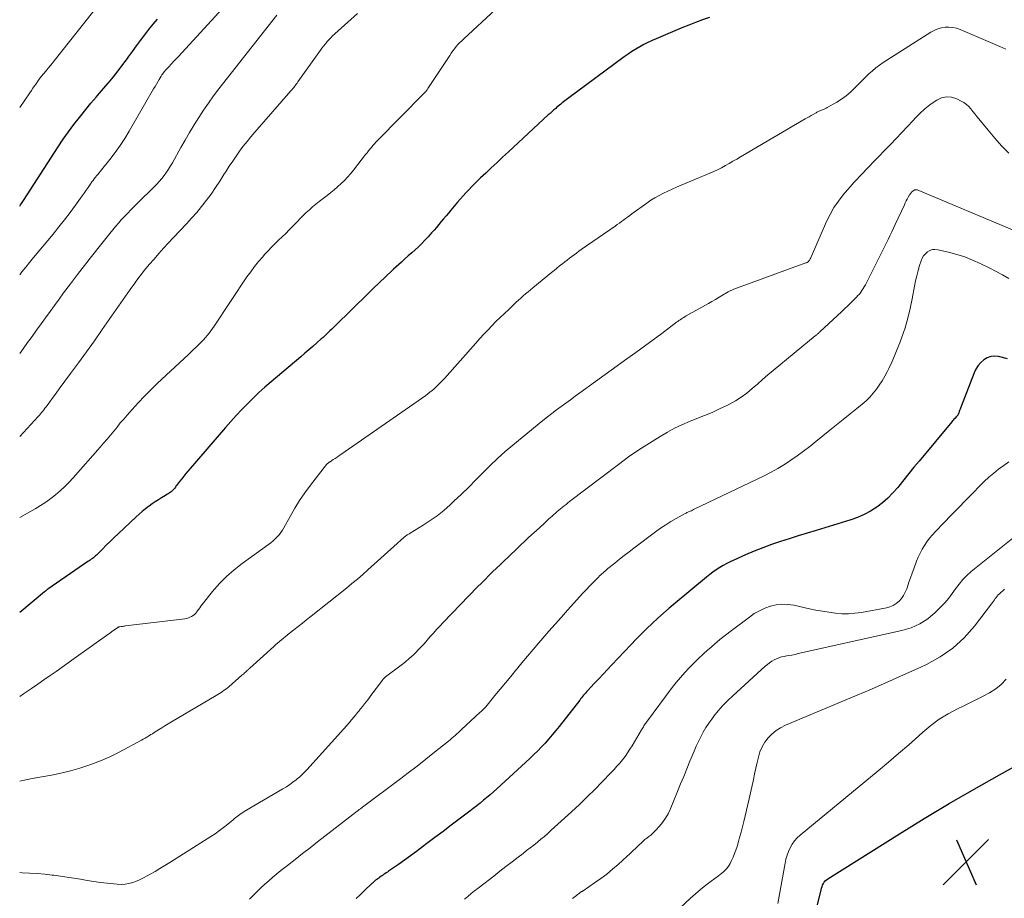
# Model space of a CAD drawing. Units: feet. Extents: x 2059999 to 2062932, y 535000 to 540000.
# Drawn here: x 2060000 to 2060169, y 536668 to 536819 of the extents above; entities that cross this region are included whole.
import ezdxf

# ---------------------------------------------------------------- set-up
doc = ezdxf.new("R2010")
doc.units = ezdxf.units.FT
doc.header["$LTSCALE"] = 100
doc.header["$MEASUREMENT"] = 0
for name, color, linetype, lineweight in [('CONTOUR INDEX', 32, 'Continuous', 25), ('CONTOUR INTERMEDIATE', 40, 'Continuous', 15), ('SPOT ELEVATION', 7, 'Continuous', 15)]:
    doc.layers.add(name, color=color, linetype=linetype, lineweight=lineweight)

# ---------------------------------------------------------------- blocks, each defined once
blk = doc.blocks.new('SPOT')
at = {"layer": 'SPOT ELEVATION', "lineweight": 25}
for p, q in [((-3.95, -3.95), (3.86, 3.85)), ((-1.67, 3.81), (1.74, -3.97))]:
    blk.add_line(p, q, dxfattribs=at)

msp = doc.modelspace()

# ---------------------------------------------------------------- linework, layer by layer
at = {"layer": 'CONTOUR INDEX', "flags": 128}
for points, elevation in [([(2060118.72, 536819.46), (2060117.52, 536819.03), (2060116.33, 536818.59), (2060115.15, 536818.13), (2060113.97, 536817.65), (2060109.58, 536815.8), (2060108.85, 536815.48), (2060108.13, 536815.15), (2060107.43, 536814.78), (2060106.73, 536814.41), (2060106.05, 536814), (2060105.38, 536813.58), (2060104.72, 536813.14), (2060104.07, 536812.68), (2060094.31, 536805.47), (2060094.07, 536805.29), (2060093.84, 536805.11), (2060093.6, 536804.93), (2060093.37, 536804.75), (2060093.13, 536804.56), (2060092.9, 536804.37), (2060092.68, 536804.18), (2060092.45, 536803.99), (2060092.26, 536803.81), (2060091.94, 536803.53), (2060091.62, 536803.24), (2060091.3, 536802.95), (2060090.99, 536802.67), (2060084.11, 536796.3), (2060083.13, 536795.4), (2060082.16, 536794.49), (2060081.18, 536793.58), (2060080.21, 536792.67), (2060079.31, 536791.84), (2060078.79, 536791.34), (2060078.28, 536790.84), (2060077.77, 536790.33), (2060077.28, 536789.81), (2060076.79, 536789.28), (2060076.31, 536788.75), (2060075.84, 536788.2), (2060075.37, 536787.66), (2060074.2, 536786.29), (2060073.79, 536785.8), (2060073.38, 536785.3), (2060072.97, 536784.81), (2060072.57, 536784.31), (2060072.16, 536783.81), (2060071.74, 536783.32), (2060071.32, 536782.84), (2060070.9, 536782.36), (2060070.29, 536781.68), (2060069.75, 536781.11), (2060069.2, 536780.54), (2060068.64, 536780), (2060068.06, 536779.47), (2060067.47, 536778.94), (2060066.89, 536778.42), (2060066.3, 536777.89), (2060065.72, 536777.36), (2060064.36, 536776.13), (2060063.8, 536775.62), (2060063.25, 536775.11), (2060062.71, 536774.6), (2060062.17, 536774.08), (2060061.63, 536773.56), (2060061.09, 536773.03), (2060060.55, 536772.51), (2060060.02, 536771.98), (2060054.28, 536766.38), (2060053.99, 536766.09), (2060053.7, 536765.81), (2060053.4, 536765.52), (2060053.11, 536765.23), (2060052.81, 536764.95), (2060052.51, 536764.67), (2060052.21, 536764.39), (2060051.9, 536764.12), (2060051.14, 536763.46), (2060050.45, 536762.85), (2060049.76, 536762.25), (2060049.07, 536761.66), (2060048.37, 536761.06), (2060043.27, 536756.72), (2060042.22, 536755.81), (2060041.19, 536754.89), (2060040.19, 536753.93), (2060039.2, 536752.96), (2060038.23, 536751.97), (2060037.28, 536750.96), (2060036.35, 536749.93), (2060035.44, 536748.89), (2060029.01, 536741.43), (2060028.62, 536740.97), (2060028.25, 536740.51), (2060027.88, 536740.04), (2060027.51, 536739.57), (2060027.01, 536738.9), (2060026.9, 536738.76), (2060026.8, 536738.62), (2060026.68, 536738.47), (2060026.57, 536738.33), (2060026.46, 536738.19), (2060026.33, 536738.06), (2060026.2, 536737.94), (2060026.06, 536737.83), (2060025.95, 536737.75), (2060025.75, 536737.6), (2060025.54, 536737.46), (2060025.33, 536737.33), (2060025.12, 536737.2), (2060024.43, 536736.8), (2060023.87, 536736.46), (2060023.33, 536736.11), (2060022.79, 536735.75), (2060022.27, 536735.37), (2060022.18, 536735.31), (2060021.63, 536734.89), (2060021.08, 536734.45), (2060020.55, 536733.99), (2060020.04, 536733.52), (2060016.95, 536730.58), (2060016.26, 536729.93), (2060015.58, 536729.27), (2060014.9, 536728.61), (2060014.23, 536727.94), (2060013.21, 536726.93), (2060013.04, 536726.77), (2060012.87, 536726.62), (2060012.69, 536726.47), (2060012.51, 536726.33), (2060012.32, 536726.2), (2060012.13, 536726.06), (2060011.94, 536725.93), (2060011.75, 536725.8), (2060004.84, 536721.05), (2060004.77, 536721), (2060004.7, 536720.95), (2060004.63, 536720.9), (2060004.56, 536720.85), (2060004.49, 536720.79), (2060004.42, 536720.74), (2060004.36, 536720.69), (2060004.29, 536720.63), (2060000, 536717.04)], 860), ([(2060000, 536786.97), (2060000.14, 536787.19), (2060000.4, 536787.58), (2060000.65, 536787.97), (2060006.61, 536797.18), (2060007.48, 536798.48), (2060008.38, 536799.77), (2060009.32, 536801.02), (2060010.29, 536802.25), (2060010.52, 536802.54), (2060011.39, 536803.61), (2060012.27, 536804.68), (2060013.16, 536805.74), (2060014.05, 536806.79), (2060015.26, 536808.21), (2060016.12, 536809.23), (2060016.95, 536810.27), (2060017.76, 536811.33), (2060018.55, 536812.4), (2060018.74, 536812.66), (2060019.43, 536813.61), (2060020.12, 536814.56), (2060020.82, 536815.5), (2060021.52, 536816.44), (2060022.23, 536817.37), (2060022.97, 536818.28), (2060023.72, 536819.18)], 880), ([(2060170.05, 536760.68), (2060168.5, 536761.08), (2060167.82, 536761.16), (2060167.16, 536761.11), (2060166.54, 536760.89), (2060165.95, 536760.55), (2060165.42, 536760.07), (2060164.96, 536759.54), (2060164.59, 536758.94), (2060164.28, 536758.3), (2060161.93, 536752.24), (2060161.85, 536752.04), (2060161.77, 536751.83), (2060161.7, 536751.62), (2060161.62, 536751.41), (2060161.51, 536751.11), (2060161.49, 536751.05), (2060161.46, 536751), (2060161.42, 536750.95), (2060161.38, 536750.9), (2060161.3, 536750.83), (2060161.22, 536750.77), (2060160.94, 536750.46), (2060160.81, 536750.31), (2060160.68, 536750.16), (2060160.55, 536750.01), (2060160.42, 536749.86), (2060154.81, 536743.11), (2060153.93, 536742.03), (2060153.04, 536740.95), (2060152.17, 536739.87), (2060151.3, 536738.78), (2060151.13, 536738.57), (2060150.31, 536737.62), (2060149.44, 536736.73), (2060148.5, 536735.92), (2060147.51, 536735.16), (2060146.45, 536734.49), (2060145.36, 536733.89), (2060144.22, 536733.4), (2060143.04, 536732.99), (2060137.07, 536731.17), (2060135.53, 536730.7), (2060134, 536730.22), (2060132.47, 536729.73), (2060130.94, 536729.24), (2060129.42, 536728.72), (2060127.91, 536728.17), (2060126.42, 536727.58), (2060124.94, 536726.95), (2060122.94, 536726.08), (2060122.31, 536725.78), (2060121.69, 536725.47), (2060121.08, 536725.13), (2060120.49, 536724.77), (2060119.9, 536724.38), (2060119.33, 536723.98), (2060118.78, 536723.56), (2060118.23, 536723.13), (2060112.81, 536718.64), (2060111.81, 536717.8), (2060110.82, 536716.94), (2060109.85, 536716.07), (2060108.89, 536715.18), (2060107.94, 536714.27), (2060107.01, 536713.36), (2060106.1, 536712.43), (2060105.19, 536711.48), (2060101.94, 536708.04), (2060101.18, 536707.23), (2060100.42, 536706.42), (2060099.66, 536705.62), (2060098.9, 536704.81), (2060097.75, 536703.57), (2060097.57, 536703.38), (2060097.4, 536703.18), (2060097.22, 536702.99), (2060097.05, 536702.79), (2060096.88, 536702.58), (2060096.71, 536702.38), (2060096.55, 536702.17), (2060096.39, 536701.97), (2060092.86, 536697.44), (2060092.28, 536696.71), (2060091.68, 536695.99), (2060091.07, 536695.28), (2060090.45, 536694.58), (2060089.81, 536693.9), (2060089.16, 536693.23), (2060088.49, 536692.58), (2060087.81, 536691.93), (2060082.1, 536686.69), (2060081.55, 536686.18), (2060080.98, 536685.69), (2060080.41, 536685.2), (2060079.84, 536684.72), (2060079.25, 536684.25), (2060078.67, 536683.79), (2060078.08, 536683.32), (2060077.48, 536682.87), (2060075.66, 536681.48), (2060074.27, 536680.42), (2060072.87, 536679.37), (2060071.48, 536678.31), (2060070.08, 536677.26), (2060069.34, 536676.7), (2060068.31, 536675.93), (2060067.27, 536675.18), (2060066.23, 536674.43), (2060065.18, 536673.69), (2060063.49, 536672.52), (2060063.28, 536672.37), (2060063.07, 536672.22), (2060062.85, 536672.08), (2060062.64, 536671.93), (2060062.42, 536671.79), (2060062.21, 536671.64), (2060062, 536671.49), (2060061.79, 536671.34), (2060061.5, 536671.12), (2060061.38, 536671.03), (2060061.27, 536670.95), (2060061.15, 536670.86), (2060061.04, 536670.77), (2060060.93, 536670.67), (2060060.82, 536670.58), (2060060.71, 536670.48), (2060060.61, 536670.38), (2060059.37, 536669.2), (2060058.64, 536668.5), (2060057.91, 536667.81)], 840), ([(2060137.32, 536666.72), (2060137.93, 536669.31), (2060138.01, 536669.59), (2060138.1, 536669.86), (2060138.21, 536670.12), (2060138.34, 536670.38), (2060138.49, 536670.62), (2060138.66, 536670.84), (2060138.87, 536671.03), (2060139.1, 536671.2), (2060151.41, 536678.94), (2060155.67, 536681.57), (2060159.97, 536684.15), (2060164.3, 536686.66), (2060168.67, 536689.12), (2060175.79, 536693.05)], 820)]:
    msp.add_lwpolyline(points, dxfattribs=dict(at, elevation=elevation))
at = {"layer": 'CONTOUR INTERMEDIATE', "flags": 128}
for points, elevation in [([(2060087.35, 536825.92), (2060076.42, 536815.79), (2060076.08, 536815.46), (2060075.76, 536815.13), (2060075.44, 536814.78), (2060075.13, 536814.43), (2060074.84, 536814.07), (2060074.55, 536813.7), (2060074.28, 536813.32), (2060074.01, 536812.93), (2060070.26, 536807.21), (2060070.18, 536807.1), (2060070.11, 536806.99), (2060070.03, 536806.88), (2060069.95, 536806.78), (2060069.86, 536806.67), (2060069.78, 536806.57), (2060069.69, 536806.47), (2060069.59, 536806.38), (2060061.59, 536798.28), (2060061.31, 536797.99), (2060061.05, 536797.7), (2060060.79, 536797.41), (2060060.53, 536797.1), (2060060.28, 536796.8), (2060060.04, 536796.49), (2060059.79, 536796.18), (2060059.55, 536795.87), (2060057.44, 536793.15), (2060056.95, 536792.54), (2060056.43, 536791.95), (2060055.88, 536791.39), (2060055.32, 536790.85), (2060054.73, 536790.32), (2060054.13, 536789.81), (2060053.53, 536789.31), (2060052.91, 536788.83), (2060051.56, 536787.79), (2060050.98, 536787.33), (2060050.41, 536786.86), (2060049.86, 536786.37), (2060049.32, 536785.86), (2060048.79, 536785.35), (2060048.27, 536784.83), (2060047.75, 536784.3), (2060047.24, 536783.77), (2060046.99, 536783.51), (2060046.4, 536782.9), (2060045.79, 536782.29), (2060045.18, 536781.69), (2060044.56, 536781.1), (2060043.94, 536780.51), (2060043.33, 536779.91), (2060042.74, 536779.29), (2060042.16, 536778.65), (2060041.83, 536778.28), (2060041.11, 536777.44), (2060040.41, 536776.58), (2060039.76, 536775.69), (2060039.12, 536774.79), (2060033.47, 536766.35), (2060033.18, 536765.94), (2060032.89, 536765.53), (2060032.59, 536765.13), (2060032.29, 536764.74), (2060031.97, 536764.35), (2060031.64, 536763.98), (2060031.29, 536763.61), (2060030.94, 536763.26), (2060030.8, 536763.12), (2060030.37, 536762.71), (2060029.94, 536762.29), (2060029.51, 536761.88), (2060029.07, 536761.47), (2060023.69, 536756.45), (2060022.57, 536755.38), (2060021.47, 536754.28), (2060020.4, 536753.15), (2060019.36, 536752), (2060018.5, 536751.02), (2060017.91, 536750.34), (2060017.32, 536749.66), (2060016.75, 536748.96), (2060016.18, 536748.27), (2060015.61, 536747.57), (2060015.04, 536746.88), (2060014.45, 536746.19), (2060013.86, 536745.51), (2060009.21, 536740.24), (2060008.49, 536739.46), (2060007.75, 536738.71), (2060006.97, 536737.99), (2060006.17, 536737.29), (2060005.34, 536736.64), (2060004.48, 536736.02), (2060003.6, 536735.44), (2060002.69, 536734.9), (2060000, 536733.39)], 864), ([(2060036.09, 536822.29), (2060027.31, 536812.75), (2060026.9, 536812.3), (2060026.49, 536811.86), (2060026.08, 536811.41), (2060025.67, 536810.97), (2060025.06, 536810.3), (2060024.96, 536810.19), (2060024.86, 536810.07), (2060024.76, 536809.95), (2060024.67, 536809.84), (2060024.58, 536809.71), (2060024.49, 536809.59), (2060024.41, 536809.46), (2060024.33, 536809.34), (2060024, 536808.8), (2060023.77, 536808.4), (2060023.53, 536808), (2060023.29, 536807.6), (2060023.06, 536807.19), (2060018.86, 536799.91), (2060018.09, 536798.64), (2060017.28, 536797.4), (2060016.42, 536796.19), (2060015.52, 536795.01), (2060014.08, 536793.21), (2060013.87, 536792.95), (2060013.66, 536792.7), (2060013.45, 536792.45), (2060013.24, 536792.19), (2060013.03, 536791.94), (2060012.82, 536791.68), (2060012.63, 536791.41), (2060012.43, 536791.14), (2060012.13, 536790.7), (2060011.79, 536790.2), (2060011.44, 536789.71), (2060011.09, 536789.22), (2060010.74, 536788.73), (2060009.6, 536787.15), (2060008.66, 536785.89), (2060007.71, 536784.64), (2060006.73, 536783.4), (2060005.74, 536782.18), (2060002.39, 536778.14), (2060001.71, 536777.31), (2060001.05, 536776.49), (2060000.39, 536775.65), (2060000, 536775.15)], 876), ([(2060013.83, 536821.97), (2060005.94, 536811.97), (2060005.6, 536811.54), (2060005.26, 536811.12), (2060004.91, 536810.7), (2060004.56, 536810.28), (2060004.11, 536809.77), (2060003.98, 536809.61), (2060003.85, 536809.46), (2060003.72, 536809.3), (2060003.59, 536809.14), (2060003.47, 536808.98), (2060003.34, 536808.81), (2060003.22, 536808.65), (2060003.11, 536808.48), (2060002.81, 536808.05), (2060002.55, 536807.66), (2060002.28, 536807.28), (2060002.02, 536806.89), (2060001.76, 536806.51), (2060000, 536803.93)], 884), ([(2060058.14, 536820.14), (2060054.22, 536816.61), (2060053.87, 536816.28), (2060053.53, 536815.95), (2060053.21, 536815.61), (2060052.89, 536815.25), (2060052.85, 536815.2), (2060052.56, 536814.86), (2060052.28, 536814.52), (2060052.02, 536814.17), (2060051.76, 536813.81), (2060047.9, 536808.37), (2060047.76, 536808.17), (2060047.61, 536807.97), (2060047.46, 536807.78), (2060047.31, 536807.58), (2060047.16, 536807.39), (2060047, 536807.2), (2060046.84, 536807.01), (2060046.68, 536806.82), (2060040.47, 536799.71), (2060039.79, 536798.91), (2060039.13, 536798.11), (2060038.49, 536797.28), (2060037.86, 536796.44), (2060037.25, 536795.59), (2060036.66, 536794.73), (2060036.08, 536793.86), (2060035.52, 536792.98), (2060035.16, 536792.41), (2060034.44, 536791.28), (2060033.7, 536790.17), (2060032.93, 536789.07), (2060032.14, 536787.99), (2060031.32, 536786.94), (2060030.47, 536785.9), (2060029.59, 536784.89), (2060028.69, 536783.91), (2060026.47, 536781.56), (2060025.62, 536780.65), (2060024.78, 536779.73), (2060023.94, 536778.81), (2060023.12, 536777.87), (2060022.31, 536776.93), (2060021.51, 536775.97), (2060020.75, 536774.98), (2060020.01, 536773.99), (2060019.83, 536773.75), (2060019.02, 536772.61), (2060018.21, 536771.48), (2060017.41, 536770.34), (2060016.61, 536769.2), (2060014.19, 536765.73), (2060012.85, 536763.82), (2060011.5, 536761.92), (2060010.14, 536760.04), (2060008.76, 536758.15), (2060006.82, 536755.52), (2060006.41, 536754.96), (2060006, 536754.41), (2060005.59, 536753.85), (2060005.17, 536753.3), (2060004.71, 536752.68), (2060004.53, 536752.44), (2060004.34, 536752.19), (2060004.16, 536751.95), (2060003.97, 536751.71), (2060003.78, 536751.47), (2060003.59, 536751.23), (2060003.39, 536751.01), (2060003.18, 536750.78), (2060000, 536747.36)], 868), ([(2060044.25, 536819.87), (2060034.27, 536807.15), (2060033.37, 536805.95), (2060032.48, 536804.73), (2060031.64, 536803.49), (2060030.82, 536802.23), (2060030.03, 536800.95), (2060029.25, 536799.66), (2060028.5, 536798.36), (2060027.75, 536797.06), (2060026.3, 536794.46), (2060025.97, 536793.9), (2060025.62, 536793.34), (2060025.25, 536792.8), (2060024.86, 536792.26), (2060024.45, 536791.75), (2060024.02, 536791.24), (2060023.58, 536790.76), (2060023.12, 536790.29), (2060020.26, 536787.49), (2060019.7, 536786.93), (2060019.14, 536786.37), (2060018.59, 536785.79), (2060018.05, 536785.22), (2060018, 536785.16), (2060017.49, 536784.6), (2060016.99, 536784.04), (2060016.5, 536783.46), (2060016.02, 536782.88), (2060015.54, 536782.29), (2060015.07, 536781.71), (2060014.59, 536781.12), (2060014.12, 536780.53), (2060012.38, 536778.34), (2060011.16, 536776.79), (2060009.94, 536775.22), (2060008.75, 536773.63), (2060007.56, 536772.04), (2060006.77, 536770.96), (2060005.99, 536769.9), (2060005.22, 536768.84), (2060004.45, 536767.77), (2060003.68, 536766.7), (2060002.91, 536765.64), (2060002.14, 536764.57), (2060001.37, 536763.51), (2060000.59, 536762.44), (2060000, 536761.64)], 872), ([(2060169.74, 536814.01), (2060169.23, 536814.24), (2060168.72, 536814.47), (2060161.86, 536817.4), (2060161.23, 536817.61), (2060160.6, 536817.75), (2060159.95, 536817.79), (2060159.29, 536817.77), (2060158.64, 536817.65), (2060158.01, 536817.48), (2060157.41, 536817.22), (2060156.82, 536816.9), (2060148.63, 536811.69), (2060147.98, 536811.25), (2060147.35, 536810.79), (2060146.76, 536810.29), (2060146.18, 536809.76), (2060145.62, 536809.22), (2060145.06, 536808.67), (2060144.51, 536808.11), (2060143.96, 536807.55), (2060143.68, 536807.27), (2060142.98, 536806.6), (2060142.24, 536805.98), (2060141.45, 536805.41), (2060140.63, 536804.89), (2060139, 536803.94), (2060138.8, 536803.83), (2060138.59, 536803.73), (2060138.38, 536803.63), (2060138.17, 536803.54), (2060138.01, 536803.48), (2060137.88, 536803.42), (2060137.75, 536803.37), (2060137.62, 536803.31), (2060137.49, 536803.25), (2060137.36, 536803.19), (2060137.23, 536803.13), (2060137.11, 536803.06), (2060136.98, 536803), (2060136.55, 536802.76), (2060136.21, 536802.57), (2060135.87, 536802.38), (2060135.53, 536802.19), (2060135.2, 536801.99), (2060124.05, 536795.45), (2060123.41, 536795.07), (2060122.76, 536794.7), (2060122.11, 536794.32), (2060121.46, 536793.95), (2060120.8, 536793.59), (2060120.13, 536793.25), (2060119.46, 536792.93), (2060118.77, 536792.63), (2060113.83, 536790.57), (2060113.06, 536790.25), (2060112.3, 536789.91), (2060111.55, 536789.57), (2060110.79, 536789.21), (2060110.06, 536788.83), (2060109.33, 536788.43), (2060108.64, 536787.99), (2060107.95, 536787.52), (2060105.36, 536785.64), (2060105, 536785.37), (2060104.64, 536785.11), (2060104.29, 536784.85), (2060103.93, 536784.58), (2060103.58, 536784.32), (2060103.22, 536784.06), (2060102.86, 536783.8), (2060102.49, 536783.54), (2060096.67, 536779.5), (2060096.25, 536779.21), (2060095.84, 536778.91), (2060095.43, 536778.62), (2060095.03, 536778.31), (2060094.62, 536778.01), (2060094.22, 536777.7), (2060093.82, 536777.39), (2060093.43, 536777.07), (2060093.33, 536777), (2060092.88, 536776.64), (2060092.44, 536776.28), (2060092, 536775.92), (2060091.55, 536775.56), (2060088.33, 536772.93), (2060087.91, 536772.59), (2060087.5, 536772.24), (2060087.09, 536771.88), (2060086.68, 536771.53), (2060086.28, 536771.17), (2060085.88, 536770.8), (2060085.48, 536770.44), (2060085.08, 536770.07), (2060084.17, 536769.22), (2060083.43, 536768.53), (2060082.7, 536767.82), (2060081.98, 536767.11), (2060081.27, 536766.39), (2060080.57, 536765.66), (2060079.87, 536764.92), (2060079.19, 536764.18), (2060078.51, 536763.42), (2060073.11, 536757.33), (2060072.72, 536756.91), (2060072.32, 536756.49), (2060071.91, 536756.09), (2060071.49, 536755.7), (2060071.32, 536755.54), (2060070.97, 536755.24), (2060070.62, 536754.94), (2060070.26, 536754.67), (2060069.88, 536754.4), (2060055.27, 536744.22), (2060054.95, 536744), (2060054.63, 536743.78), (2060054.31, 536743.57), (2060053.98, 536743.35), (2060053.42, 536742.99), (2060053.38, 536742.96), (2060053.33, 536742.93), (2060053.28, 536742.9), (2060053.23, 536742.87), (2060053.18, 536742.84), (2060053.14, 536742.8), (2060053.09, 536742.77), (2060053.05, 536742.73), (2060053.01, 536742.71), (2060052.95, 536742.66), (2060052.9, 536742.6), (2060052.85, 536742.55), (2060052.8, 536742.49), (2060050.03, 536738.94), (2060049.08, 536737.65), (2060048.18, 536736.33), (2060047.33, 536734.98), (2060046.54, 536733.59), (2060045.48, 536731.64), (2060045.23, 536731.22), (2060044.95, 536730.81), (2060044.65, 536730.42), (2060044.32, 536730.05), (2060043.98, 536729.7), (2060043.61, 536729.36), (2060043.23, 536729.05), (2060042.84, 536728.75), (2060038.31, 536725.48), (2060036.92, 536724.39), (2060035.59, 536723.23), (2060034.36, 536721.97), (2060033.2, 536720.64), (2060031.43, 536718.44), (2060031.2, 536718.15), (2060030.98, 536717.86), (2060030.76, 536717.57), (2060030.55, 536717.27), (2060030.49, 536717.18), (2060030.3, 536716.95), (2060030.08, 536716.72), (2060029.84, 536716.53), (2060029.59, 536716.36), (2060029.31, 536716.23), (2060029.03, 536716.11), (2060028.73, 536716.03), (2060028.43, 536715.98), (2060018.24, 536714.74), (2060018.05, 536714.72), (2060017.86, 536714.69), (2060017.68, 536714.66), (2060017.49, 536714.64), (2060017.23, 536714.6), (2060017.18, 536714.59), (2060017.12, 536714.57), (2060017.07, 536714.56), (2060017.02, 536714.54), (2060016.97, 536714.51), (2060016.92, 536714.49), (2060016.88, 536714.46), (2060016.83, 536714.43), (2060016.4, 536714.13), (2060016.13, 536713.94), (2060015.87, 536713.76), (2060015.61, 536713.57), (2060015.35, 536713.38), (2060009.4, 536709.13), (2060008.36, 536708.39), (2060007.31, 536707.65), (2060006.27, 536706.91), (2060005.22, 536706.18), (2060004.17, 536705.45), (2060003.12, 536704.72), (2060002.06, 536703.99), (2060001.01, 536703.27), (2060000.68, 536703.05), (2060000, 536702.6)], 856), ([(2060170.27, 536796.09), (2060169.01, 536797.37), (2060167.82, 536798.7), (2060166.67, 536800.07), (2060165.11, 536802.01), (2060164.76, 536802.43), (2060164.42, 536802.86), (2060164.08, 536803.29), (2060163.73, 536803.72), (2060163.37, 536804.12), (2060162.97, 536804.49), (2060162.53, 536804.8), (2060162.06, 536805.07), (2060161.28, 536805.45), (2060160.4, 536805.71), (2060159.54, 536805.79), (2060158.69, 536805.6), (2060157.85, 536805.24), (2060157.59, 536805.07), (2060156.67, 536804.41), (2060155.77, 536803.71), (2060154.94, 536802.95), (2060154.14, 536802.14), (2060153.76, 536801.73), (2060152.79, 536800.69), (2060151.82, 536799.66), (2060150.85, 536798.63), (2060149.87, 536797.6), (2060146.87, 536794.48), (2060146.31, 536793.9), (2060145.75, 536793.32), (2060145.19, 536792.74), (2060144.63, 536792.16), (2060144.08, 536791.57), (2060143.53, 536790.97), (2060142.99, 536790.37), (2060142.47, 536789.76), (2060141.75, 536788.91), (2060140.91, 536787.84), (2060140.15, 536786.72), (2060139.49, 536785.55), (2060138.89, 536784.33), (2060136.29, 536778.37), (2060136.22, 536778.23), (2060136.15, 536778.08), (2060136.08, 536777.94), (2060136.01, 536777.8), (2060135.96, 536777.71), (2060135.91, 536777.62), (2060135.85, 536777.54), (2060135.77, 536777.47), (2060135.7, 536777.4), (2060135.61, 536777.34), (2060135.52, 536777.28), (2060135.43, 536777.24), (2060135.33, 536777.2), (2060122.94, 536772.68), (2060122.81, 536772.63), (2060122.69, 536772.58), (2060122.56, 536772.52), (2060122.43, 536772.47), (2060122.31, 536772.41), (2060122.19, 536772.35), (2060122.07, 536772.28), (2060121.95, 536772.21), (2060120.97, 536771.64), (2060120.37, 536771.29), (2060119.76, 536770.93), (2060119.15, 536770.58), (2060118.54, 536770.23), (2060114.74, 536768.08), (2060114.52, 536767.96), (2060114.31, 536767.83), (2060114.1, 536767.7), (2060113.89, 536767.56), (2060113.68, 536767.42), (2060113.48, 536767.28), (2060113.27, 536767.14), (2060113.07, 536766.99), (2060110.5, 536765.08), (2060109.01, 536763.98), (2060107.52, 536762.88), (2060106.03, 536761.79), (2060104.53, 536760.7), (2060096.42, 536754.84), (2060095.61, 536754.26), (2060094.81, 536753.67), (2060094.01, 536753.09), (2060093.21, 536752.51), (2060092.41, 536751.91), (2060091.62, 536751.31), (2060090.84, 536750.7), (2060090.07, 536750.08), (2060084.91, 536745.86), (2060083.57, 536744.73), (2060082.26, 536743.56), (2060080.99, 536742.35), (2060079.75, 536741.12), (2060078.52, 536739.86), (2060077.28, 536738.62), (2060076.02, 536737.4), (2060074.75, 536736.19), (2060074.09, 536735.57), (2060073, 536734.61), (2060071.87, 536733.69), (2060070.68, 536732.85), (2060069.46, 536732.05), (2060067.2, 536730.69), (2060067.08, 536730.61), (2060066.95, 536730.54), (2060066.83, 536730.46), (2060066.7, 536730.39), (2060066.58, 536730.31), (2060066.46, 536730.23), (2060066.35, 536730.14), (2060066.23, 536730.05), (2060065.96, 536729.8), (2060065.71, 536729.58), (2060065.47, 536729.36), (2060065.22, 536729.14), (2060064.98, 536728.92), (2060059.95, 536724.39), (2060059.04, 536723.59), (2060058.13, 536722.8), (2060057.19, 536722.02), (2060056.25, 536721.26), (2060050.15, 536716.4), (2060049.41, 536715.82), (2060048.67, 536715.23), (2060047.93, 536714.64), (2060047.19, 536714.06), (2060046.4, 536713.43), (2060046.06, 536713.15), (2060045.72, 536712.88), (2060045.38, 536712.6), (2060045.04, 536712.33), (2060044.71, 536712.04), (2060044.38, 536711.76), (2060044.05, 536711.47), (2060043.73, 536711.18), (2060039.6, 536707.47), (2060039.58, 536707.45), (2060039.56, 536707.44), (2060039.55, 536707.42), (2060039.53, 536707.4), (2060039.46, 536707.34), (2060039.44, 536707.32), (2060039.43, 536707.31), (2060039.41, 536707.29), (2060039.39, 536707.27), (2060039.3, 536707.18), (2060039.23, 536707.12), (2060039.17, 536707.06), (2060039.1, 536707), (2060039.04, 536706.94), (2060038.87, 536706.78), (2060038.72, 536706.64), (2060038.57, 536706.51), (2060038.42, 536706.37), (2060038.26, 536706.24), (2060035.99, 536704.26), (2060035.73, 536704.05), (2060035.47, 536703.84), (2060035.2, 536703.65), (2060034.93, 536703.46), (2060034.65, 536703.28), (2060034.37, 536703.11), (2060034.09, 536702.93), (2060033.8, 536702.76), (2060026.11, 536698.21), (2060025.56, 536697.88), (2060025.01, 536697.55), (2060024.46, 536697.21), (2060023.92, 536696.87), (2060023.34, 536696.5), (2060023.09, 536696.34), (2060022.84, 536696.18), (2060022.59, 536696.02), (2060022.33, 536695.87), (2060022.22, 536695.79), (2060021.9, 536695.6), (2060021.59, 536695.42), (2060021.27, 536695.24), (2060020.95, 536695.06), (2060017.11, 536693), (2060015.52, 536692.21), (2060013.9, 536691.49), (2060012.24, 536690.87), (2060010.55, 536690.31), (2060010.35, 536690.26), (2060008.73, 536689.81), (2060007.11, 536689.41), (2060005.47, 536689.06), (2060003.82, 536688.75), (2060002.17, 536688.45), (2060000.53, 536688.11), (2060000, 536687.99)], 852), ([(2060170.88, 536782.92), (2060154.79, 536789.7), (2060154.66, 536789.74), (2060154.52, 536789.78), (2060154.39, 536789.8), (2060154.25, 536789.81), (2060154.12, 536789.79), (2060153.99, 536789.76), (2060153.88, 536789.7), (2060153.77, 536789.62), (2060153.52, 536789.39), (2060153.42, 536789.29), (2060153.33, 536789.18), (2060153.25, 536789.07), (2060153.17, 536788.95), (2060152.95, 536788.53), (2060152.78, 536788.2), (2060152.6, 536787.87), (2060152.44, 536787.53), (2060152.28, 536787.19), (2060150.71, 536783.83), (2060150.41, 536783.18), (2060150.1, 536782.54), (2060149.79, 536781.89), (2060149.47, 536781.25), (2060145.73, 536773.76), (2060145.56, 536773.43), (2060145.38, 536773.1), (2060145.18, 536772.78), (2060144.98, 536772.46), (2060144.76, 536772.16), (2060144.53, 536771.86), (2060144.29, 536771.58), (2060144.03, 536771.3), (2060143.56, 536770.84), (2060143.06, 536770.34), (2060142.55, 536769.85), (2060142.04, 536769.36), (2060141.53, 536768.87), (2060137.75, 536765.34), (2060137.65, 536765.25), (2060137.55, 536765.16), (2060137.45, 536765.08), (2060137.35, 536764.99), (2060137.24, 536764.91), (2060137.14, 536764.82), (2060137.04, 536764.74), (2060136.93, 536764.65), (2060129.7, 536758.68), (2060128.79, 536757.92), (2060127.88, 536757.15), (2060126.98, 536756.37), (2060126.08, 536755.58), (2060125.17, 536754.82), (2060124.21, 536754.12), (2060123.21, 536753.49), (2060122.17, 536752.91), (2060121.72, 536752.68), (2060120.46, 536752.07), (2060119.18, 536751.49), (2060117.88, 536750.95), (2060116.57, 536750.45), (2060115.27, 536749.93), (2060113.98, 536749.37), (2060112.73, 536748.75), (2060111.5, 536748.07), (2060110.22, 536747.32), (2060108.38, 536746.2), (2060106.57, 536745.04), (2060104.81, 536743.81), (2060103.08, 536742.54), (2060094.66, 536736.14), (2060094.35, 536735.9), (2060094.04, 536735.65), (2060093.73, 536735.4), (2060093.43, 536735.15), (2060093.4, 536735.14), (2060093.11, 536734.89), (2060092.82, 536734.64), (2060092.53, 536734.4), (2060092.24, 536734.15), (2060091.95, 536733.9), (2060091.67, 536733.64), (2060091.38, 536733.39), (2060091.1, 536733.14), (2060090.27, 536732.38), (2060089.57, 536731.75), (2060088.87, 536731.11), (2060088.18, 536730.47), (2060087.49, 536729.83), (2060084.06, 536726.58), (2060083.39, 536725.95), (2060082.73, 536725.32), (2060082.07, 536724.68), (2060081.41, 536724.04), (2060080.76, 536723.4), (2060080.11, 536722.75), (2060079.46, 536722.1), (2060078.82, 536721.44), (2060072.87, 536715.3), (2060072.31, 536714.71), (2060071.76, 536714.11), (2060071.22, 536713.5), (2060070.68, 536712.89), (2060070.15, 536712.27), (2060069.61, 536711.67), (2060069.05, 536711.07), (2060068.49, 536710.48), (2060068.37, 536710.35), (2060067.73, 536709.72), (2060067.06, 536709.11), (2060066.38, 536708.53), (2060065.67, 536707.98), (2060062.99, 536705.96), (2060062.91, 536705.9), (2060062.83, 536705.84), (2060062.76, 536705.77), (2060062.69, 536705.71), (2060062.62, 536705.64), (2060062.55, 536705.57), (2060062.49, 536705.49), (2060062.43, 536705.42), (2060060.46, 536702.75), (2060060.19, 536702.39), (2060059.92, 536702.03), (2060059.64, 536701.68), (2060059.36, 536701.33), (2060059, 536700.87), (2060058.9, 536700.75), (2060058.81, 536700.63), (2060058.71, 536700.5), (2060058.61, 536700.38), (2060058.51, 536700.26), (2060058.41, 536700.14), (2060058.31, 536700.01), (2060058.21, 536699.89), (2060057.56, 536699.09), (2060057.13, 536698.57), (2060056.7, 536698.05), (2060056.26, 536697.54), (2060055.81, 536697.04), (2060049.42, 536689.96), (2060049.03, 536689.54), (2060048.62, 536689.14), (2060048.2, 536688.76), (2060047.77, 536688.39), (2060047.58, 536688.24), (2060047.04, 536687.82), (2060046.48, 536687.42), (2060045.91, 536687.04), (2060045.32, 536686.68), (2060038.64, 536682.77), (2060038.39, 536682.62), (2060038.14, 536682.46), (2060037.89, 536682.29), (2060037.65, 536682.12), (2060037.41, 536681.94), (2060037.18, 536681.76), (2060036.95, 536681.57), (2060036.72, 536681.38), (2060035.8, 536680.6), (2060035.1, 536680.04), (2060034.39, 536679.5), (2060033.66, 536678.98), (2060032.91, 536678.49), (2060025.82, 536674.02), (2060024.98, 536673.5), (2060024.14, 536672.99), (2060023.3, 536672.49), (2060022.45, 536671.99), (2060021.94, 536671.7), (2060021.33, 536671.37), (2060020.72, 536671.08), (2060020.09, 536670.81), (2060019.45, 536670.57), (2060018.8, 536670.39), (2060018.14, 536670.28), (2060017.47, 536670.24), (2060016.8, 536670.27), (2060015.07, 536670.46), (2060013.91, 536670.6), (2060012.76, 536670.75), (2060011.62, 536670.93), (2060010.47, 536671.13), (2060009.33, 536671.33), (2060008.18, 536671.51), (2060007.03, 536671.68), (2060005.88, 536671.83), (2060005.6, 536671.86), (2060004.3, 536672), (2060003, 536672.12), (2060001.7, 536672.2), (2060000.4, 536672.25), (2060000, 536672.27)], 848), ([(2060170.25, 536774.55), (2060169.17, 536775.16), (2060168.09, 536775.74), (2060166.99, 536776.3), (2060165.33, 536777.11), (2060164.01, 536777.71), (2060162.66, 536778.24), (2060161.28, 536778.68), (2060159.88, 536779.06), (2060158.01, 536779.49), (2060157.54, 536779.54), (2060157.09, 536779.5), (2060156.66, 536779.35), (2060156.25, 536779.13), (2060155.89, 536778.8), (2060155.58, 536778.44), (2060155.35, 536778.03), (2060155.16, 536777.59), (2060154.9, 536776.78), (2060154.64, 536775.89), (2060154.4, 536775), (2060154.19, 536774.1), (2060154.02, 536773.2), (2060153.63, 536771.03), (2060153.28, 536769.35), (2060152.88, 536767.69), (2060152.39, 536766.05), (2060151.85, 536764.43), (2060151.5, 536763.48), (2060151.06, 536762.35), (2060150.6, 536761.24), (2060150.11, 536760.14), (2060149.59, 536759.05), (2060149.31, 536758.49), (2060148.89, 536757.71), (2060148.45, 536756.94), (2060147.96, 536756.19), (2060147.45, 536755.46), (2060146.9, 536754.77), (2060146.31, 536754.1), (2060145.68, 536753.49), (2060145.01, 536752.9), (2060144.08, 536752.15), (2060142.92, 536751.21), (2060141.76, 536750.27), (2060140.6, 536749.34), (2060139.44, 536748.4), (2060137.03, 536746.45), (2060135.98, 536745.62), (2060134.92, 536744.81), (2060133.85, 536744.02), (2060132.76, 536743.25), (2060131.65, 536742.52), (2060130.51, 536741.82), (2060129.35, 536741.18), (2060128.16, 536740.58), (2060115.99, 536734.75), (2060115.8, 536734.66), (2060115.61, 536734.57), (2060115.41, 536734.49), (2060115.22, 536734.4), (2060115.12, 536734.36), (2060114.98, 536734.3), (2060114.83, 536734.23), (2060114.69, 536734.16), (2060114.56, 536734.09), (2060112.99, 536733.22), (2060112.08, 536732.69), (2060111.19, 536732.14), (2060110.32, 536731.55), (2060109.46, 536730.94), (2060105.71, 536728.13), (2060104.89, 536727.5), (2060104.06, 536726.87), (2060103.25, 536726.22), (2060102.44, 536725.56), (2060101.25, 536724.59), (2060101.04, 536724.42), (2060100.83, 536724.24), (2060100.62, 536724.07), (2060100.42, 536723.89), (2060100.22, 536723.71), (2060100.02, 536723.53), (2060099.82, 536723.34), (2060099.63, 536723.15), (2060098.77, 536722.29), (2060098.16, 536721.66), (2060097.55, 536721.03), (2060096.95, 536720.39), (2060096.35, 536719.74), (2060095.38, 536718.65), (2060094.3, 536717.45), (2060093.23, 536716.25), (2060092.16, 536715.04), (2060091.1, 536713.83), (2060089.33, 536711.8), (2060088.36, 536710.67), (2060087.39, 536709.53), (2060086.44, 536708.39), (2060085.5, 536707.24), (2060085.41, 536707.13), (2060084.51, 536706.03), (2060083.62, 536704.93), (2060082.71, 536703.84), (2060081.81, 536702.75), (2060080.21, 536700.82), (2060080.1, 536700.69), (2060079.99, 536700.57), (2060079.88, 536700.45), (2060079.76, 536700.33), (2060079.65, 536700.22), (2060079.53, 536700.1), (2060079.41, 536699.99), (2060079.28, 536699.88), (2060076.06, 536696.92), (2060075.79, 536696.67), (2060075.51, 536696.41), (2060075.23, 536696.16), (2060074.95, 536695.9), (2060074.67, 536695.65), (2060074.38, 536695.4), (2060074.09, 536695.15), (2060073.8, 536694.91), (2060071.41, 536692.98), (2060069.91, 536691.79), (2060068.4, 536690.61), (2060066.88, 536689.44), (2060065.35, 536688.29), (2060059.22, 536683.73), (2060059.15, 536683.67), (2060059.08, 536683.62), (2060059.01, 536683.56), (2060058.94, 536683.51), (2060058.87, 536683.45), (2060058.8, 536683.39), (2060058.73, 536683.34), (2060058.66, 536683.28), (2060058.57, 536683.21), (2060058.46, 536683.12), (2060058.34, 536683.02), (2060058.23, 536682.93), (2060058.11, 536682.84), (2060051.28, 536677.56), (2060049.98, 536676.56), (2060048.69, 536675.55), (2060047.39, 536674.54), (2060046.1, 536673.53), (2060044.97, 536672.64), (2060044.25, 536672.07), (2060043.55, 536671.48), (2060042.86, 536670.88), (2060042.17, 536670.27), (2060041.51, 536669.64), (2060040.85, 536669), (2060040.21, 536668.35), (2060039.58, 536667.68)], 844), ([(2060170.28, 536742.96), (2060169.38, 536742.34), (2060168.5, 536741.7), (2060167.65, 536741.02), (2060166.82, 536740.31), (2060166.01, 536739.57), (2060165.23, 536738.81), (2060164.11, 536737.66), (2060162.85, 536736.37), (2060161.58, 536735.08), (2060160.32, 536733.78), (2060159.06, 536732.48), (2060157.61, 536730.97), (2060157.1, 536730.41), (2060156.61, 536729.83), (2060156.16, 536729.22), (2060155.73, 536728.6), (2060155.35, 536727.94), (2060154.99, 536727.28), (2060154.67, 536726.59), (2060154.38, 536725.89), (2060153.89, 536724.57), (2060153.6, 536723.8), (2060153.32, 536723.02), (2060153.05, 536722.24), (2060152.79, 536721.46), (2060152.67, 536721.1), (2060152.43, 536720.52), (2060152.14, 536719.97), (2060151.78, 536719.47), (2060151.36, 536719), (2060150.87, 536718.6), (2060150.35, 536718.27), (2060149.79, 536718.04), (2060149.19, 536717.87), (2060144.88, 536717.06), (2060143.77, 536716.91), (2060142.65, 536716.82), (2060141.53, 536716.84), (2060140.41, 536716.92), (2060139.29, 536717.08), (2060138.17, 536717.25), (2060137.06, 536717.46), (2060135.95, 536717.69), (2060133.22, 536718.3), (2060132.22, 536718.44), (2060131.21, 536718.48), (2060130.21, 536718.36), (2060129.22, 536718.13), (2060128.25, 536717.78), (2060127.32, 536717.36), (2060126.44, 536716.85), (2060125.59, 536716.27), (2060122.48, 536713.91), (2060121.49, 536713.15), (2060120.53, 536712.37), (2060119.58, 536711.58), (2060118.64, 536710.76), (2060118.45, 536710.6), (2060117.62, 536709.85), (2060116.81, 536709.09), (2060116.01, 536708.3), (2060115.22, 536707.51), (2060114.46, 536706.69), (2060113.72, 536705.86), (2060113.02, 536704.99), (2060112.33, 536704.11), (2060107.9, 536698.19), (2060107.78, 536698.02), (2060107.67, 536697.86), (2060107.56, 536697.69), (2060107.45, 536697.52), (2060107.35, 536697.35), (2060107.25, 536697.18), (2060107.15, 536697), (2060107.04, 536696.83), (2060105.42, 536694.12), (2060105.03, 536693.5), (2060104.62, 536692.88), (2060104.19, 536692.29), (2060103.75, 536691.71), (2060103.28, 536691.14), (2060102.8, 536690.58), (2060102.31, 536690.03), (2060101.81, 536689.5), (2060100.27, 536687.91), (2060098.97, 536686.59), (2060097.66, 536685.3), (2060096.33, 536684.02), (2060094.99, 536682.76), (2060091.5, 536679.56), (2060090.91, 536679.03), (2060090.32, 536678.52), (2060089.72, 536678.01), (2060089.11, 536677.52), (2060088.5, 536677.03), (2060087.88, 536676.54), (2060087.26, 536676.06), (2060086.64, 536675.58), (2060085.79, 536674.92), (2060084.75, 536674.11), (2060083.7, 536673.31), (2060082.66, 536672.5), (2060081.61, 536671.69), (2060078.91, 536669.61), (2060078.31, 536669.14), (2060077.71, 536668.67), (2060077.12, 536668.18), (2060076.54, 536667.69)], 836), ([(2060171.52, 536730.27), (2060163.79, 536724.09), (2060163.03, 536723.42), (2060162.32, 536722.71), (2060161.69, 536721.94), (2060161.1, 536721.12), (2060160.52, 536720.29), (2060159.91, 536719.49), (2060159.25, 536718.73), (2060158.55, 536718), (2060157.58, 536717.04), (2060156.3, 536715.98), (2060154.93, 536715.08), (2060153.43, 536714.43), (2060151.85, 536713.93), (2060134.02, 536709.96), (2060133.46, 536709.84), (2060132.9, 536709.73), (2060132.34, 536709.62), (2060131.78, 536709.52), (2060131.57, 536709.49), (2060131.12, 536709.39), (2060130.68, 536709.26), (2060130.26, 536709.09), (2060129.84, 536708.89), (2060129.45, 536708.65), (2060129.06, 536708.39), (2060128.7, 536708.11), (2060128.34, 536707.81), (2060122.73, 536702.73), (2060121.87, 536701.9), (2060121.03, 536701.04), (2060120.24, 536700.13), (2060119.49, 536699.19), (2060119.13, 536698.71), (2060118.6, 536697.98), (2060118.1, 536697.23), (2060117.65, 536696.45), (2060117.23, 536695.66), (2060116.83, 536694.85), (2060116.45, 536694.03), (2060116.09, 536693.2), (2060115.73, 536692.37), (2060115.35, 536691.44), (2060114.82, 536690.14), (2060114.29, 536688.84), (2060113.76, 536687.54), (2060113.22, 536686.24), (2060111.96, 536683.16), (2060111.59, 536682.38), (2060111.17, 536681.63), (2060110.67, 536680.93), (2060110.12, 536680.26), (2060109.51, 536679.58), (2060109.22, 536679.28), (2060108.92, 536679), (2060108.61, 536678.73), (2060108.28, 536678.47), (2060107.95, 536678.22), (2060107.63, 536677.96), (2060107.32, 536677.69), (2060107.01, 536677.41), (2060106.57, 536677), (2060106.05, 536676.5), (2060105.53, 536676.01), (2060105, 536675.53), (2060104.48, 536675.04), (2060103.01, 536673.7), (2060102.03, 536672.85), (2060101.04, 536672.02), (2060100, 536671.25), (2060098.94, 536670.5), (2060096.96, 536669.16), (2060096.88, 536669.11), (2060096.79, 536669.05), (2060096.71, 536669), (2060096.63, 536668.95), (2060096.55, 536668.89), (2060096.47, 536668.83), (2060096.39, 536668.77), (2060096.31, 536668.71), (2060096.04, 536668.5), (2060095.82, 536668.33), (2060095.61, 536668.16), (2060095.4, 536667.99), (2060095.18, 536667.82)], 832), ([(2060169.53, 536721.06), (2060168.63, 536720.26), (2060168.43, 536720.06), (2060168.25, 536719.86), (2060168.08, 536719.65), (2060167.92, 536719.43), (2060167.77, 536719.2), (2060167.61, 536718.97), (2060167.45, 536718.75), (2060167.29, 536718.53), (2060164.32, 536714.68), (2060162.54, 536712.69), (2060160.61, 536710.9), (2060158.44, 536709.41), (2060156.11, 536708.12), (2060155.11, 536707.66), (2060152.15, 536706.31), (2060149.18, 536704.98), (2060146.2, 536703.68), (2060143.2, 536702.41), (2060131.81, 536697.64), (2060130.97, 536697.21), (2060130.18, 536696.72), (2060129.47, 536696.13), (2060128.81, 536695.46), (2060128.25, 536694.71), (2060127.78, 536693.92), (2060127.42, 536693.07), (2060127.15, 536692.17), (2060126.9, 536691.01), (2060126.56, 536689.51), (2060126.22, 536688.01), (2060125.88, 536686.5), (2060125.54, 536685), (2060124.64, 536681.1), (2060124.41, 536680.17), (2060124.18, 536679.23), (2060123.92, 536678.3), (2060123.66, 536677.38), (2060123.48, 536676.78), (2060123.28, 536676.16), (2060123.06, 536675.55), (2060122.81, 536674.95), (2060122.54, 536674.36), (2060122.29, 536673.87), (2060122.11, 536673.54), (2060121.91, 536673.24), (2060121.68, 536672.95), (2060121.43, 536672.68), (2060121.15, 536672.43), (2060120.87, 536672.19), (2060120.58, 536671.95), (2060120.29, 536671.73), (2060119.02, 536670.81), (2060118.1, 536670.12), (2060117.2, 536669.4), (2060116.33, 536668.65), (2060115.48, 536667.88), (2060111.7, 536664.32)], 828), ([(2060169.8, 536705.58), (2060168.96, 536704.68), (2060167.99, 536703.92), (2060166.94, 536703.24), (2060165.81, 536702.64), (2060164.69, 536702.06), (2060163.55, 536701.49), (2060162.41, 536700.93), (2060161.42, 536700.46), (2060159.83, 536699.6), (2060158.29, 536698.67), (2060156.84, 536697.6), (2060155.44, 536696.45), (2060154.74, 536695.81), (2060153.02, 536694.29), (2060151.29, 536692.78), (2060149.55, 536691.29), (2060147.79, 536689.82), (2060134.36, 536678.72), (2060133.85, 536678.24), (2060133.38, 536677.73), (2060132.98, 536677.16), (2060132.63, 536676.56), (2060132.34, 536675.91), (2060132.08, 536675.26), (2060131.89, 536674.58), (2060131.74, 536673.9), (2060130.5, 536666.97)], 824)]:
    msp.add_lwpolyline(points, dxfattribs=dict(at, elevation=elevation))

# ---------------------------------------------------------------- block references
at = {"layer": 'SPOT ELEVATION'}
msp.add_blockref('SPOT', (2060162.92, 536674.13, 818.02), dxfattribs=at)

doc.saveas('drawing.dxf')
